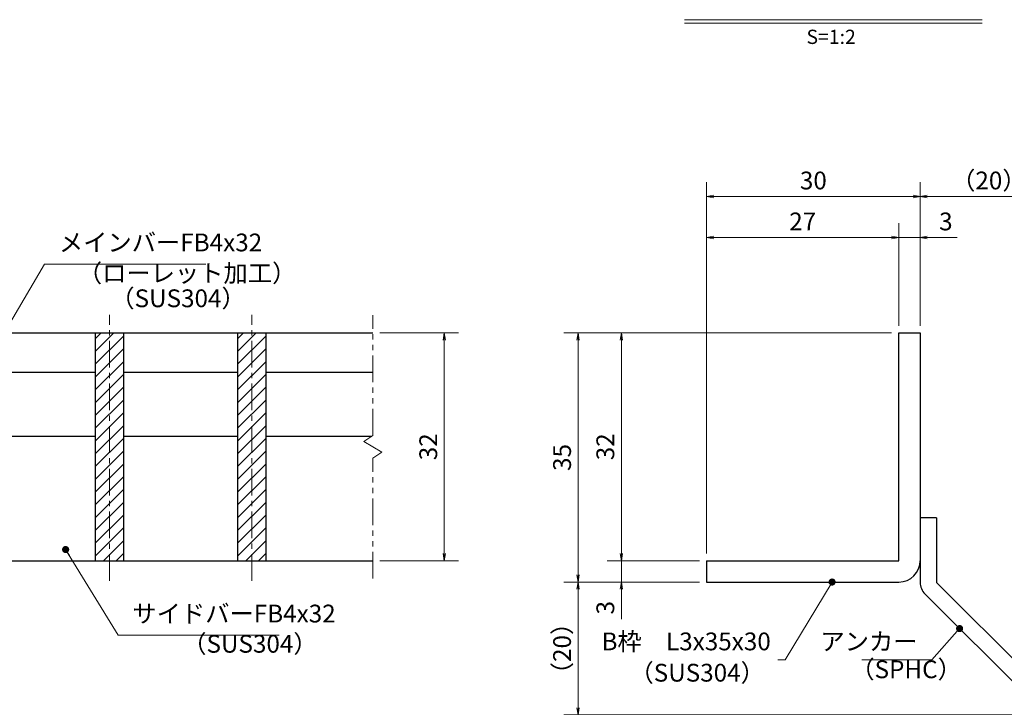
# Model space of a CAD drawing. Extents: x 0 to 2100, y 0 to 1485.
# Drawn here: x 692 to 1383, y 246 to 729 of the extents above; entities that cross this region are included whole.
import ezdxf
from ezdxf.enums import TextEntityAlignment as Align

# ---------------------------------------------------------------- set-up
doc = ezdxf.new("R2010")
doc.units = 0
doc.header["$LTSCALE"] = 15
doc.header["$MEASUREMENT"] = 0
doc.linetypes.add('CENTER', pattern=[2, 1.25, -0.25, 0.25, -0.25])
doc.linetypes.add('PHANTOM', pattern=[2.5, 1.25, -0.25, 0.25, -0.25, 0.25, -0.25])
doc.layers.get('0').update_dxf_attribs({"color": 5, "linetype": 'CONTINUOUS'})
doc.layers.get('DEFPOINTS').update_dxf_attribs({"color": 250, "linetype": 'CONTINUOUS'})
for name, color, linetype, lineweight in [('アンカー', 7, 'CONTINUOUS', 25), ('ハッチング', 253, 'CONTINUOUS', 15), ('中心線', 6, 'CENTER', 18), ('寸法注釈', 30, 'CONTINUOUS', 18), ('想像線', 252, 'PHANTOM', 15), ('枠', 7, 'CONTINUOUS', 25), ('蓋', 5, 'CONTINUOUS', 25)]:
    doc.layers.add(name, color=color, linetype=linetype, lineweight=lineweight)
doc.styles.add('BIGFONT', font='romans.shx', dxfattribs={"width": 0.7336, "bigfont": 'extfont.shx'})
doc.styles.get("Standard").update_dxf_attribs({"font": 'ROMANS.SHX', "width": 0.8, "height": 12.5, "bigfont": 'EXTFONT.SHX'})
doc.styles.add('丸ゴシック', font='HGRSMP.TTF', dxfattribs={"width": 0.9})
doc.dimstyles.get("Standard").update_dxf_attribs({"dimscale": 5, "dimtxt": 12.5, "dimasz": 2, "dimexe": 0.5, "dimexo": 0.5, "dimgap": 0.5, "dimtad": 3, "dimdec": 4, "dimdsep": 46, "dimtxsty": 'Standard', "dimblk1": 'OPEN', "dimblk2": 'OPEN', "dimsah": 1, "dimcen": 0, "dimclrd": 30, "dimclre": 30, "dimclrt": 256, "dimadec": 4, "dimazin": 2, "dimtfac": 1, "dimtdec": 4, "dimtmove": 0, "dimatfit": 3, "dimldrblk": 'OPEN', "dimfxl": 0, "dimtolj": 1, "dimlwd": -1, "dimlwe": -1, "dimarcsym": 0})

# ---------------------------------------------------------------- blocks, each defined once
blk = doc.blocks.new('_OPEN')
at = {"color": 0, "linetype": 'ByBlock'}
for p, q in [((-1, 0.17), (0, 0)), ((0, 0), (-1, -0.17)), ((0, 0), (-1, 0))]:
    blk.add_line(p, q, dxfattribs=at)
blk = doc.blocks.new('*D109')
at = {"layer": 'DEFPOINTS', "color": 0}
for p in [(1420.45, 604.53), (1323.93, 508.69), (1420.45, 248.44)]:
    blk.add_point(p, dxfattribs=at)
at = {"layer": '寸法注釈', "color": 30}
for p, q in [((1323.93, 513.69), (1323.93, 614.53)), ((1420.45, 253.44), (1420.45, 614.53)), ((1328.93, 604.53), (1415.45, 604.53))]:
    blk.add_line(p, q, dxfattribs=at)
at = {"layer": '寸法注釈', "color": 30, "xscale": 5, "yscale": 5, "zscale": 5, "rotation": 180}
blk.add_blockref('_OPEN', (1323.93, 604.53), dxfattribs=at)
at = {"layer": '寸法注釈', "color": 30, "xscale": 5, "yscale": 5, "zscale": 5}
blk.add_blockref('_OPEN', (1420.45, 604.53), dxfattribs=at)
at = {"layer": '寸法注釈', "color": 7, "insert": (1372.19, 615.78), "char_height": 12.5, "attachment_point": 5, "style": 'BIGFONT'}
blk.add_mtext('\\A1;（20）', dxfattribs=at)
blk = doc.blocks.new('_Dot')
at = {"color": 0, "linetype": 'ByBlock', "lineweight": -2}
blk.add_line((-0.5, 0), (-1, 0), dxfattribs=at)
at = {"color": 0, "linetype": 'ByBlock', "const_width": 0.5}
blk.add_lwpolyline([(-0.25, 0, 1), (0.25, 0, 1)], format="xyb", close=True, dxfattribs=at)
blk = doc.blocks.new('A$C6EB770D1')
at = {"layer": 'アンカー'}
for p, q in [((26.05, 19.3), (9.05, 2.3)), ((27.68, 17.68), (26.05, 19.3)), ((27.68, 17.68), (10.67, 0.67)), ((0, 2.3), (9.05, 2.3)), ((0, 2.3), (0, 0)), ((0, 0), (9.05, 0))]:
    blk.add_line(p, q, dxfattribs=at)
blk.add_arc((9.05, 2.3), 2.3, 270, 315, dxfattribs=at)
blk = doc.blocks.new('*D110')
at = {"layer": 'DEFPOINTS', "color": 0}
for p in [(1323.93, 575.75), (1308.93, 508.69), (1323.93, 508.69)]:
    blk.add_point(p, dxfattribs=at)
at = {"layer": '寸法注釈', "color": 30}
for p, q in [((1308.93, 513.69), (1308.93, 585.75)), ((1323.93, 513.69), (1323.93, 585.75)), ((1303.93, 575.75), (1298.93, 575.75)), ((1308.93, 575.75), (1323.93, 575.75)), ((1328.93, 575.75), (1350.04, 575.75))]:
    blk.add_line(p, q, dxfattribs=at)
at = {"layer": '寸法注釈', "color": 30, "xscale": 5, "yscale": 5, "zscale": 5}
blk.add_blockref('_OPEN', (1308.93, 575.75), dxfattribs=at)
at = {"layer": '寸法注釈', "color": 30, "xscale": 5, "yscale": 5, "zscale": 5, "rotation": 180}
blk.add_blockref('_OPEN', (1323.93, 575.75), dxfattribs=at)
at = {"layer": '寸法注釈', "color": 7, "insert": (1341.99, 587), "char_height": 12.5, "attachment_point": 5, "style": 'BIGFONT'}
blk.add_mtext('\\A1;3', dxfattribs=at)
blk = doc.blocks.new('*D111')
at = {"layer": 'DEFPOINTS', "color": 0}
for p in [(1173.93, 575.75), (1308.93, 508.69), (1173.93, 348.69)]:
    blk.add_point(p, dxfattribs=at)
at = {"layer": '寸法注釈', "color": 30}
for p, q in [((1173.93, 353.69), (1173.93, 585.75)), ((1308.93, 513.69), (1308.93, 585.75)), ((1303.93, 575.75), (1178.93, 575.75))]:
    blk.add_line(p, q, dxfattribs=at)
at = {"layer": '寸法注釈', "color": 30, "xscale": 5, "yscale": 5, "zscale": 5, "rotation": 180}
blk.add_blockref('_OPEN', (1173.93, 575.75), dxfattribs=at)
at = {"layer": '寸法注釈', "color": 30, "xscale": 5, "yscale": 5, "zscale": 5}
blk.add_blockref('_OPEN', (1308.93, 575.75), dxfattribs=at)
at = {"layer": '寸法注釈', "color": 7, "insert": (1241.43, 587), "char_height": 12.5, "attachment_point": 5, "style": 'BIGFONT'}
blk.add_mtext('\\A1;27', dxfattribs=at)
blk = doc.blocks.new('*D112')
at = {"layer": 'DEFPOINTS', "color": 0}
for p in [(1173.93, 604.53), (1323.93, 508.69), (1173.93, 348.69)]:
    blk.add_point(p, dxfattribs=at)
at = {"layer": '寸法注釈', "color": 30}
for p, q in [((1173.93, 353.69), (1173.93, 614.53)), ((1323.93, 513.69), (1323.93, 614.53)), ((1318.93, 604.53), (1178.93, 604.53))]:
    blk.add_line(p, q, dxfattribs=at)
at = {"layer": '寸法注釈', "color": 30, "xscale": 5, "yscale": 5, "zscale": 5, "rotation": 180}
blk.add_blockref('_OPEN', (1173.93, 604.53), dxfattribs=at)
at = {"layer": '寸法注釈', "color": 30, "xscale": 5, "yscale": 5, "zscale": 5}
blk.add_blockref('_OPEN', (1323.93, 604.53), dxfattribs=at)
at = {"layer": '寸法注釈', "color": 7, "insert": (1248.93, 615.78), "char_height": 12.5, "attachment_point": 5, "style": 'BIGFONT'}
blk.add_mtext('\\A1;30', dxfattribs=at)
blk = doc.blocks.new('*D113')
at = {"layer": 'DEFPOINTS', "color": 0}
for p in [(1308.93, 508.69), (1114.08, 348.69), (1173.93, 348.69)]:
    blk.add_point(p, dxfattribs=at)
at = {"layer": '寸法注釈', "color": 30}
for p, q in [((1303.93, 508.69), (1104.08, 508.69)), ((1114.08, 503.69), (1114.08, 353.69)), ((1168.93, 348.69), (1104.08, 348.69))]:
    blk.add_line(p, q, dxfattribs=at)
at = {"layer": '寸法注釈', "color": 30, "xscale": 5, "yscale": 5, "zscale": 5}
for p, rotation in [((1114.08, 508.69), 90), ((1114.08, 348.69), 270)]:
    blk.add_blockref('_OPEN', p, dxfattribs=dict(at, rotation=rotation))
at = {"layer": '寸法注釈', "color": 7, "insert": (1102.83, 428.69), "char_height": 12.5, "attachment_point": 5, "rotation": 90, "style": 'BIGFONT'}
blk.add_mtext('\\A1;32', dxfattribs=at)
blk = doc.blocks.new('*D114')
at = {"layer": 'DEFPOINTS', "color": 0}
for p in [(1308.93, 508.69), (1083.7, 333.69), (1173.93, 333.69)]:
    blk.add_point(p, dxfattribs=at)
at = {"layer": '寸法注釈', "color": 30}
for p, q in [((1303.93, 508.69), (1073.7, 508.69)), ((1083.7, 503.69), (1083.7, 338.69)), ((1168.93, 333.69), (1073.7, 333.69))]:
    blk.add_line(p, q, dxfattribs=at)
at = {"layer": '寸法注釈', "color": 30, "xscale": 5, "yscale": 5, "zscale": 5}
for p, rotation in [((1083.7, 508.69), 90), ((1083.7, 333.69), 270)]:
    blk.add_blockref('_OPEN', p, dxfattribs=dict(at, rotation=rotation))
at = {"layer": '寸法注釈', "color": 7, "insert": (1072.45, 421.19), "char_height": 12.5, "attachment_point": 5, "rotation": 90, "style": 'BIGFONT'}
blk.add_mtext('\\A1;35', dxfattribs=at)
blk = doc.blocks.new('*D115')
at = {"layer": 'DEFPOINTS', "color": 0}
for p in [(1083.7, 333.69), (1173.93, 333.69), (1412.32, 240.3)]:
    blk.add_point(p, dxfattribs=at)
at = {"layer": '寸法注釈', "color": 30}
for p, q in [((1168.93, 333.69), (1073.7, 333.69)), ((1083.7, 245.3), (1083.7, 328.69)), ((1407.32, 240.3), (1073.7, 240.3))]:
    blk.add_line(p, q, dxfattribs=at)
at = {"layer": '寸法注釈', "color": 30, "xscale": 5, "yscale": 5, "zscale": 5}
for p, rotation in [((1083.7, 333.69), 90), ((1083.7, 240.3), 270)]:
    blk.add_blockref('_OPEN', p, dxfattribs=dict(at, rotation=rotation))
at = {"layer": '寸法注釈', "color": 7, "insert": (1072.45, 287), "char_height": 12.5, "attachment_point": 5, "rotation": 90, "style": 'BIGFONT'}
blk.add_mtext('\\A1;（20）', dxfattribs=at)
blk = doc.blocks.new('*D116')
at = {"layer": 'DEFPOINTS', "color": 0}
for p in [(1173.93, 348.69), (1114.08, 333.69), (1173.93, 333.69)]:
    blk.add_point(p, dxfattribs=at)
at = {"layer": '寸法注釈', "color": 30}
for p, q in [((1114.08, 353.69), (1114.08, 358.69)), ((1168.93, 348.69), (1104.08, 348.69)), ((1114.08, 348.69), (1114.08, 333.69)), ((1168.93, 333.69), (1104.08, 333.69)), ((1114.08, 328.69), (1114.08, 307.58))]:
    blk.add_line(p, q, dxfattribs=at)
at = {"layer": '寸法注釈', "color": 30, "xscale": 5, "yscale": 5, "zscale": 5}
for p, rotation in [((1114.08, 348.69), 270), ((1114.08, 333.69), 90)]:
    blk.add_blockref('_OPEN', p, dxfattribs=dict(at, rotation=rotation))
at = {"layer": '寸法注釈', "color": 7, "insert": (1102.83, 315.64), "char_height": 12.5, "attachment_point": 5, "rotation": 90, "style": 'BIGFONT'}
blk.add_mtext('\\A1;3', dxfattribs=at)
blk = doc.blocks.new('*D143')
at = {"layer": 'DEFPOINTS', "color": 0}
for p in [(939.55, 508.69), (939.55, 348.69), (989.72, 348.69)]:
    blk.add_point(p, dxfattribs=at)
at = {"layer": '寸法注釈', "color": 30}
for p, q in [((944.55, 508.69), (999.72, 508.69)), ((989.72, 503.69), (989.72, 353.69)), ((944.55, 348.69), (999.72, 348.69))]:
    blk.add_line(p, q, dxfattribs=at)
at = {"layer": '寸法注釈', "color": 30, "xscale": 5, "yscale": 5, "zscale": 5}
for p, rotation in [((989.72, 508.69), 90), ((989.72, 348.69), 270)]:
    blk.add_blockref('_OPEN', p, dxfattribs=dict(at, rotation=rotation))
at = {"layer": '寸法注釈', "color": 7, "insert": (978.47, 428.69), "char_height": 12.5, "attachment_point": 5, "rotation": 90, "style": 'BIGFONT'}
blk.add_mtext('\\A1;32', dxfattribs=at)

msp = doc.modelspace()

# ---------------------------------------------------------------- hatches: boundary and pattern name
at = {"layer": 'ハッチング'}
h = msp.add_hatch(dxfattribs=at)
h.set_pattern_fill('ANSI31', color=256, scale=2, style=0)
h.set_pattern_definition([(45, (163.1745, -3130.069), (-4.490128, 4.490128), [])])
h.paths.add_polyline_path([(764.55, 508.69), (744.55, 508.69), (744.55, 348.69), (764.55, 348.69)])
h = msp.add_hatch(dxfattribs=at)
h.set_pattern_fill('ANSI31', color=256, scale=2, style=0)
h.set_pattern_definition([(45, (263.1745, -3130.069), (-4.490128, 4.490128), [])])
h.paths.add_polyline_path([(864.55, 508.69), (844.55, 508.69), (844.55, 348.69), (864.55, 348.69)])

# ---------------------------------------------------------------- linework, layer by layer
at = {"layer": '中心線'}
for p, q in [((754.55, 334.46), (754.55, 521.39)), ((854.55, 334.46), (854.55, 521.39))]:
    msp.add_line(p, q, dxfattribs=at)
at = {"layer": '寸法注釈'}
for p, q in [((1158.51, 728.75), (1367.54, 728.75)), ((1158.51, 726.25), (1367.54, 726.25))]:
    msp.add_line(p, q, dxfattribs=at)
at = {"layer": '想像線'}
for p, q in [((939.55, 436.64), (939.55, 521.19)), ((939.55, 436.64), (933.26, 432.43)), ((933.26, 432.43), (939.55, 428.69)), ((945.84, 424.96), (939.55, 428.69)), ((939.55, 420.74), (945.84, 424.96)), ((939.55, 336.19), (939.55, 420.74))]:
    msp.add_line(p, q, dxfattribs=at)
at = {"layer": '枠'}
for p, q in [((1308.93, 508.69), (1323.93, 508.69)), ((1308.93, 348.69), (1308.93, 508.69)), ((1323.93, 508.69), (1323.93, 348.69)), ((1173.93, 348.69), (1308.93, 348.69)), ((1173.93, 348.69), (1173.93, 333.69)), ((1173.93, 333.69), (1308.93, 333.69))]:
    msp.add_line(p, q, dxfattribs=at)
msp.add_arc((1308.93, 348.69), 15, 270, 0, dxfattribs=at)
at = {"layer": '蓋'}
for p, q in [((169.55, 508.69), (939.55, 508.69)), ((744.55, 508.69), (764.55, 508.69)), ((744.55, 508.69), (744.55, 348.69)), ((764.55, 348.69), (764.55, 508.69)), ((844.55, 508.69), (864.55, 508.69)), ((844.55, 508.69), (844.55, 348.69)), ((864.55, 348.69), (864.55, 508.69)), ((664.55, 481.19), (744.55, 481.19)), ((764.55, 481.19), (844.55, 481.19)), ((864.55, 481.19), (939.55, 481.19)), ((664.55, 436.19), (744.55, 436.19)), ((764.55, 436.19), (844.55, 436.19)), ((864.55, 436.19), (938.88, 436.19)), ((169.55, 348.69), (939.55, 348.69)), ((744.55, 348.69), (764.55, 348.69)), ((844.55, 348.69), (864.55, 348.69))]:
    msp.add_line(p, q, dxfattribs=at)

# ---------------------------------------------------------------- block references
at = {"layer": 'アンカー', "xscale": 5, "yscale": 5, "zscale": 5, "rotation": 270}
msp.add_blockref('A$C6EB770D1', (1323.93, 378.69), dxfattribs=at)

# ---------------------------------------------------------------- texts
at = {"layer": '寸法注釈', "color": 7, "style": '丸ゴシック'}
msp.add_text('S=1:2', height=10, dxfattribs=at).set_placement((1261.42, 715.41), align=Align.MIDDLE)
at = {"layer": '寸法注釈', "color": 7, "char_height": 12.5, "style": 'BIGFONT'}
for s, insert, attachment_point in [('メインバーFB4x32', (719.05, 562.08), 7), ('（ローレット加工）', (732.33, 540.53), 7), ('（SUS304）', (755.17, 522.86), 7), ('サイドバーFB4x32', (770.67, 301.38), 7), ('（SUS304）', (805.66, 280.14), 7), ('B枠\u3000L3x35x30', (1219.03, 290.35), 6), ('アンカー', (1322.09, 290.32), 6), ('（SUS304）', (1119.77, 259.83), 7), ('（SPHC）', (1274.89, 262.22), 7)]:
    msp.add_mtext(s, dxfattribs=dict(at, insert=insert, attachment_point=attachment_point))

# ---------------------------------------------------------------- dimensions: what is measured, and where the dimension line sits
at = {"layer": '寸法注釈'}
for base, p1, p2, picture, middle in [((1173.93, 604.53), (1323.93, 508.69), (1173.93, 348.69), '*D112', (1248.93, 615.78)), ((1173.93, 575.75), (1308.93, 508.69), (1173.93, 348.69), '*D111', (1241.43, 587)), ((1323.93, 575.75), (1308.93, 508.69), (1323.93, 508.69), '*D110', (1341.99, 587))]:
    dim = msp.add_linear_dim(base=base, p1=p1, p2=p2, dimstyle='Standard', override={"dimscale": 5, "dimtxt": 2.5, "dimasz": 1, "dimexe": 2, "dimexo": 1, "dimgap": 1, "dimtad": 3, "dimtih": 0, "dimtoh": 0, "dimdec": 1, "dimlfac": 0.2, "dimzin": 8, "dimtxsty": 'BIGFONT', "dimblk": 'Dot', "dimcen": -0.09, "dimclrd": 30, "dimclre": 30, "dimclrt": 7, "dimadec": 1, "dimtdec": 1, "dimtofl": 1, "dimldrblk": 'Dot', "dimtvp": 1, "dimtzin": 8}, dxfattribs=at)
    dim.commit()
    dim.dimension.update_dxf_attribs({"geometry": picture, "text_midpoint": middle})
dim = msp.add_linear_dim(base=(1420.45, 604.53), p1=(1323.93, 508.69), p2=(1420.45, 248.44), text='（20）', dimstyle='Standard', override={"dimscale": 5, "dimtxt": 2.5, "dimasz": 1, "dimexe": 2, "dimexo": 1, "dimgap": 1, "dimtad": 3, "dimtih": 0, "dimtoh": 0, "dimdec": 1, "dimlfac": 0.2, "dimzin": 8, "dimtxsty": 'BIGFONT', "dimblk": 'Dot', "dimcen": -0.09, "dimclrd": 30, "dimclre": 30, "dimclrt": 7, "dimadec": 1, "dimtdec": 1, "dimtofl": 1, "dimldrblk": 'Dot', "dimtvp": 1, "dimtzin": 8}, dxfattribs=at)
dim.commit()
dim.dimension.update_dxf_attribs({"geometry": '*D109', "text_midpoint": (1372.19, 615.78)})
for base, p1, p2, picture, middle in [((989.72, 348.69), (939.55, 508.69), (939.55, 348.69), '*D143', (978.47, 428.69)), ((1083.7, 333.69), (1308.93, 508.69), (1173.93, 333.69), '*D114', (1072.45, 421.19)), ((1114.08, 348.69), (1308.93, 508.69), (1173.93, 348.69), '*D113', (1102.83, 428.69)), ((1114.08, 333.69), (1173.93, 348.69), (1173.93, 333.69), '*D116', (1102.83, 315.64))]:
    dim = msp.add_linear_dim(base=base, p1=p1, p2=p2, angle=90, dimstyle='Standard', override={"dimscale": 5, "dimtxt": 2.5, "dimasz": 1, "dimexe": 2, "dimexo": 1, "dimgap": 1, "dimtad": 3, "dimtih": 0, "dimtoh": 0, "dimdec": 1, "dimlfac": 0.2, "dimzin": 8, "dimtxsty": 'BIGFONT', "dimblk": 'Dot', "dimcen": -0.09, "dimclrd": 30, "dimclre": 30, "dimclrt": 7, "dimadec": 1, "dimtdec": 1, "dimtofl": 1, "dimldrblk": 'Dot', "dimtvp": 1, "dimtzin": 8}, dxfattribs=at)
    dim.commit()
    dim.dimension.update_dxf_attribs({"geometry": picture, "text_midpoint": middle})
dim = msp.add_linear_dim(base=(1083.7, 333.69), p1=(1412.32, 240.3), p2=(1173.93, 333.69), angle=90, text='（20）', dimstyle='Standard', override={"dimscale": 5, "dimtxt": 2.5, "dimasz": 1, "dimexe": 2, "dimexo": 1, "dimgap": 1, "dimtad": 3, "dimtih": 0, "dimtoh": 0, "dimdec": 1, "dimlfac": 0.2, "dimzin": 8, "dimtxsty": 'BIGFONT', "dimblk": 'Dot', "dimcen": -0.09, "dimclrd": 30, "dimclre": 30, "dimclrt": 7, "dimadec": 1, "dimtdec": 1, "dimtofl": 1, "dimldrblk": 'Dot', "dimtvp": 1, "dimtzin": 8}, dxfattribs=at)
dim.commit()
dim.dimension.update_dxf_attribs({"geometry": '*D115', "text_midpoint": (1072.45, 287)})

# ---------------------------------------------------------------- leaders
at = {"layer": '寸法注釈', "annotation_type": 0, "has_hookline": 1}
for points, hookline_direction, text_width in [([(658.99, 471.99), (709.05, 557.08), (714.05, 557.08)], 0, 103.14), ([(723.79, 356.52), (760.67, 296.38), (765.67, 296.38)], 0, 103.14), ([(1351.65, 300.98), (1332.09, 279.07), (1327.09, 279.07)], 1, 39.13)]:
    msp.add_leader(points, dimstyle='Standard', override={"dimscale": 5, "dimtxt": 2.5, "dimasz": 1, "dimexe": 2, "dimexo": 1, "dimgap": 1, "dimtad": 3, "dimtih": 0, "dimtoh": 0, "dimdec": 1, "dimlfac": 0.2, "dimzin": 8, "dimtxsty": 'BIGFONT', "dimcen": -0.09, "dimclrd": 30, "dimclre": 30, "dimclrt": 7, "dimadec": 1, "dimtdec": 1, "dimtofl": 1, "dimldrblk": 'Dot', "dimtvp": 1, "dimtzin": 8}, dxfattribs=dict(at, hookline_direction=hookline_direction, text_width=text_width))
at = {"layer": '寸法注釈'}
msp.add_leader([(1262.07, 333.69), (1229.03, 279.1), (1224.03, 279.1)], dimstyle='Standard', override={"dimscale": 5, "dimtxt": 2.5, "dimasz": 1, "dimexe": 2, "dimexo": 1, "dimgap": 1, "dimtad": 3, "dimtih": 0, "dimtoh": 0, "dimdec": 1, "dimlfac": 0.2, "dimzin": 8, "dimtxsty": 'BIGFONT', "dimcen": -0.09, "dimclrd": 30, "dimclre": 30, "dimclrt": 7, "dimadec": 1, "dimtdec": 1, "dimtofl": 1, "dimldrblk": 'Dot', "dimtvp": 1, "dimtzin": 8}, dxfattribs=at)

doc.saveas('drawing.dxf')
